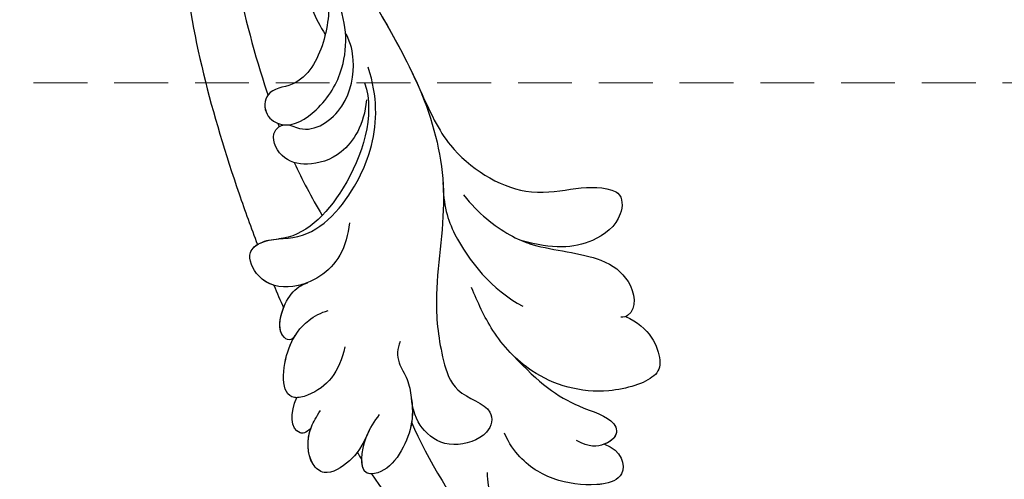
# Model space of a CAD drawing. Units: millimetres. Extents: x 4836 to 6096, y 1132 to 2023.
# Drawn here: x 5125 to 5194, y 1437 to 1470 of the extents above; entities that cross this region are included whole.
import ezdxf

# ---------------------------------------------------------------- set-up
doc = ezdxf.new("R2010")
doc.units = ezdxf.units.MM
doc.linetypes.add('HIDDEN', pattern=[9.525, 6.35, -3.175])
for name, color, linetype in [('A-04.尺寸標註', 4, 'Continuous'), ('H-08.木作(細線)', 8, 'Continuous'), ('IE-DIM', 3, 'Continuous'), ('文字', 4, 'Continuous')]:
    doc.layers.add(name, color=color, linetype=linetype)
doc.styles.add('CHINA', font='SIMPLEX.shx')
doc.styles.add('新細明體', font='txt')
doc.dimstyles.new('3', dxfattribs={"dimtxt": 7.5, "dimasz": 2.25, "dimexe": 1.5, "dimexo": 1.5, "dimgap": 0.9, "dimtad": 2, "dimdec": 0, "dimtxsty": '新細明體', "dimblk": 'ARCHTICK', "dimcen": 5, "dimclrd": 8, "dimclre": 8, "dimclrt": 4, "dimadec": 0, "dimazin": 0, "dimtfac": 1, "dimtdec": 0, "dimtix": 1, "dimtmove": 2, "dimatfit": 3, "dimldrblk": 'OPEN90', "dimfxl": 1.25, "dimlwd": 9, "dimlwe": 9, "dimarcsym": 0})
doc.dimstyles.new('DN-1', dxfattribs={"dimtxt": 2.6, "dimasz": 1, "dimexe": 1, "dimexo": 2, "dimgap": 0.5, "dimtad": 1, "dimdec": 0, "dimzin": 9, "dimdsep": 46, "dimtxsty": 'CHINA', "dimblk": 'ARCHTICK', "dimcen": 2, "dimdle": 1, "dimclrd": 5, "dimclre": 8, "dimclrt": 4, "dimadec": 1, "dimazin": 2, "dimtfac": 0.416667, "dimtdec": 0, "dimtix": 1, "dimtmove": 2, "dimatfit": 0, "dimldrblk": 'CCC', "dimfxl": 4, "dimfxlon": 1, "dimtzin": 0, "dimlwd": 25, "dimlwe": 25, "dimarcsym": 0})

# ---------------------------------------------------------------- blocks, each defined once
blk = doc.blocks.new('SE-21118L-d')
at = {"layer": 'H-08.木作(細線)'}
blk.add_arc((64.58, 10.794), 113.337, 147.40444, 162.19387, dxfattribs=at)
for points, knots in [([(-39.588, 42.769), (-39.254, 45.538), (-37.217, 53.948), (-33.022, 59.242), (-31.07, 64.135), (-30.816, 64.945)], [0, 0, 0, 0, 9.008837, 21.201771, 23.552228, 23.552228, 23.552228, 23.552228]), ([(-31.118, 56.123), (-30.923, 56.428), (-30.563, 56.964), (-31.01, 57.66), (-33.105, 56.793), (-34.986, 53.923), (-35.809, 50.679), (-35.654, 48.331), (-35.458, 47.713)], [0, 0, 0, 0, 0.963197, 1.38347, 2.537452, 6.248201, 11.19644, 12.734515, 12.734515, 12.734515, 12.734515]), ([(-26.963, 48.175), (-25.916, 48.947), (-25.964, 50.866), (-28.297, 50.956), (-31.062, 49.797), (-32.836, 47.911), (-33.405, 46.216), (-33.51, 45.389)], [0, 0, 0, 0, 2.484399, 4.331231, 7.33133, 10.609686, 12.310186, 12.310186, 12.310186, 12.310186]), ([(-26.963, 48.175), (-25.916, 48.947), (-25.964, 50.866), (-27.461, 50.923), (-28.189, 50.793), (-28.311, 50.768)], [0, 0, 0, 0, 2.484399, 4.331231, 4.702571, 4.702571, 4.702571, 4.702571]), ([(-26.963, 48.175), (-25.916, 48.947), (-25.964, 50.866), (-27.461, 50.923), (-28.189, 50.793), (-28.311, 50.768)], [0, 0, 0, 0, 2.484399, 4.331231, 4.702571, 4.702571, 4.702571, 4.702571]), ([(-31.328, 40.33), (-30.173, 42.682), (-28.508, 44.894), (-25.965, 46.44), (-25.766, 47.686), (-26.567, 48.341), (-28.088, 48.111), (-28.782, 47.374)], [0, 0, 0, 0, 4.581393, 7.586068, 8.358379, 9.797317, 10.781913, 10.781913, 10.781913, 10.781913]), ([(-31.328, 40.33), (-30.173, 42.682), (-28.508, 44.894), (-25.965, 46.44), (-25.767, 47.68), (-26.306, 48.127), (-26.963, 48.175)], [0, 0, 0, 0, 4.581393, 7.586068, 8.358379, 9.768727, 9.768727, 9.768727, 9.768727]), ([(-31.328, 40.33), (-30.173, 42.682), (-28.508, 44.894), (-25.965, 46.44), (-25.767, 47.68), (-26.306, 48.127), (-26.963, 48.175)], [0, 0, 0, 0, 4.581393, 7.586068, 8.358379, 9.768727, 9.768727, 9.768727, 9.768727]), ([(-38.706, 37.049), (-39.065, 37.466), (-39.377, 38.386), (-38.921, 39.704), (-39.139, 41.571), (-39.735, 43.637), (-42.108, 45.827), (-44.261, 45.186), (-43.094, 42.688), (-42.056, 41.93), (-41.598, 41.596)], [0, 0, 0, 0, 1.513564, 2.748383, 3.888848, 6.165699, 10.01522, 10.589214, 12.94021, 14.79458, 14.79458, 14.79458, 14.79458]), ([(-39.137, 41.292), (-39.269, 42.014), (-39.808, 43.705), (-42.108, 45.827), (-44.261, 45.186), (-43.493, 43.543), (-42.862, 42.738), (-42.808, 42.673)], [4.096928, 4.096928, 4.096928, 4.096928, 6.165699, 10.01522, 10.589214, 12.94021, 13.158402, 13.158402, 13.158402, 13.158402]), ([(-43.458, 45.409), (-43.524, 45.382), (-43.862, 45.189), (-43.857, 44.735), (-43.728, 44.313)], [10.353693, 10.353693, 10.353693, 10.353693, 10.589214, 11.690019, 11.690019, 11.690019, 11.690019]), ([(-32.348, -11.476), (-33.473, -9.665), (-35.157, -4.986), (-35.249, 3.004), (-34.4, 11.142), (-31.711, 20.156), (-32.382, 28.391), (-35.432, 34.049), (-36.207, 38.421), (-36.205, 41.758), (-33.547, 43.384), (-34.62, 45.383), (-37.644, 45.359), (-38.941, 43.828), (-39.331, 42.322), (-39.107, 41.117)], [0, 0, 0, 0, 6.477567, 14.633031, 23.14272, 33.184688, 40.043546, 47.31489, 51.538284, 53.678294, 56.137914, 57.796827, 60.103772, 62.815178, 65.062576, 65.062576, 65.062576, 65.062576]), ([(-32.348, -11.476), (-33.473, -9.665), (-35.157, -4.986), (-35.249, 3.004), (-34.4, 11.142), (-31.711, 20.156), (-32.382, 28.391), (-35.432, 34.049), (-36.207, 38.421), (-36.205, 41.758), (-33.547, 43.384), (-34.62, 45.383), (-37.644, 45.359), (-38.941, 43.828), (-39.331, 42.322), (-39.107, 41.117)], [0, 0, 0, 0, 6.477567, 14.633031, 23.14272, 33.184688, 40.043546, 47.31489, 51.538284, 53.678294, 56.137914, 57.796827, 60.103772, 62.815178, 65.062576, 65.062576, 65.062576, 65.062576]), ([(-42.627, 42.466), (-43.435, 43.401), (-44.352, 44.174), (-46.512, 44.759), (-47.461, 43.242), (-46.922, 41.326), (-45.925, 40.467), (-45.523, 40.109)], [0, 0, 0, 0, 2.106144, 4.090823, 5.283191, 7.995606, 9.131392, 9.131392, 9.131392, 9.131392]), ([(-42.627, 42.466), (-43.435, 43.401), (-44.352, 44.174), (-46.512, 44.759), (-47.449, 43.261), (-47.059, 41.814), (-46.51, 41.087)], [0, 0, 0, 0, 2.106144, 4.090823, 5.283191, 7.921036, 7.921036, 7.921036, 7.921036]), ([(-43.875, 43.697), (-44.101, 43.864), (-44.888, 44.32), (-46.512, 44.759), (-47.449, 43.261), (-47.059, 41.814), (-46.51, 41.087)], [1.311607, 1.311607, 1.311607, 1.311607, 2.106144, 4.090823, 5.283191, 7.921036, 7.921036, 7.921036, 7.921036]), ([(-22.927, 39.964), (-21.507, 41.128), (-21.209, 43.569), (-22.207, 44.876), (-26.447, 44.933), (-30.434, 42.365), (-32.373, 38.346), (-32.651, 35.972), (-32.782, 34.857)], [0, 0, 0, 0, 3.43809, 5.307346, 8.633872, 13.800329, 17.595212, 20.95794, 20.95794, 20.95794, 20.95794]), ([(-22.927, 39.964), (-21.507, 41.128), (-21.209, 43.569), (-22.207, 44.876), (-26.447, 44.933), (-29.717, 42.827), (-31.058, 40.82), (-31.328, 40.33)], [0, 0, 0, 0, 3.43809, 5.307346, 8.633872, 13.800329, 15.384976, 15.384976, 15.384976, 15.384976]), ([(-22.927, 39.964), (-21.507, 41.128), (-21.209, 43.569), (-22.207, 44.876), (-26.447, 44.933), (-29.717, 42.827), (-31.058, 40.82), (-31.328, 40.33)], [0, 0, 0, 0, 3.43809, 5.307346, 8.633872, 13.800329, 15.384976, 15.384976, 15.384976, 15.384976]), ([(-46.51, 41.087), (-46.992, 41.385), (-48.056, 41.066), (-47.628, 39.63), (-46.858, 38.759)], [0, 0, 0, 0, 0.581982, 2.897995, 2.897995, 2.897995, 2.897995]), ([(-46.51, 41.087), (-46.992, 41.385), (-48.056, 41.066), (-47.628, 39.63), (-46.858, 38.759)], [0, 0, 0, 0, 0.581982, 2.897995, 2.897995, 2.897995, 2.897995]), ([(-46.51, 41.087), (-46.992, 41.385), (-48.056, 41.066), (-47.628, 39.63), (-46.858, 38.759)], [0, 0, 0, 0, 0.581982, 2.897995, 2.897995, 2.897995, 2.897995]), ([(-31.43, 28.41), (-30.789, 29.997), (-29.654, 31.635), (-27.301, 33.702), (-23.546, 35.13), (-21.705, 37.573), (-21.96, 39.802), (-23.06, 40), (-23.264, 39.909)], [0, 0, 0, 0, 4.130708, 5.97237, 10.174153, 12.69743, 15.560098, 16.010614, 16.010614, 16.010614, 16.010614]), ([(-28.402, 32.71), (-28.196, 32.879), (-26.858, 33.871), (-23.546, 35.13), (-21.705, 37.573), (-21.96, 39.802), (-23.06, 40), (-23.264, 39.909)], [5.142466, 5.142466, 5.142466, 5.142466, 5.97237, 10.174153, 12.69743, 15.560098, 16.010614, 16.010614, 16.010614, 16.010614]), ([(-28.402, 32.71), (-28.196, 32.879), (-26.858, 33.871), (-23.546, 35.13), (-21.705, 37.573), (-21.96, 39.802), (-23.06, 40), (-23.264, 39.909)], [5.142466, 5.142466, 5.142466, 5.142466, 5.97237, 10.174153, 12.69743, 15.560098, 16.010614, 16.010614, 16.010614, 16.010614]), ([(-42.575, 36.298), (-42.998, 37.091), (-43.959, 38.218), (-45.612, 38.872), (-48.147, 38.753), (-46.813, 35.229), (-44.793, 33.75), (-43.492, 33.472), (-42.956, 33.498)], [0, 0, 0, 0, 2.282091, 4.367416, 5.296786, 8.867267, 11.104618, 12.566891, 12.566891, 12.566891, 12.566891]), ([(-46.86, 38.761), (-46.916, 38.745), (-48, 38.364), (-47.089, 35.957), (-45.946, 34.72), (-45.716, 34.518)], [5.11188, 5.11188, 5.11188, 5.11188, 5.296786, 8.867267, 9.712359, 9.712359, 9.712359, 9.712359]), ([(-46.86, 38.761), (-46.916, 38.745), (-48, 38.364), (-47.089, 35.957), (-45.946, 34.72), (-45.716, 34.518)], [5.11188, 5.11188, 5.11188, 5.11188, 5.296786, 8.867267, 9.712359, 9.712359, 9.712359, 9.712359]), ([(-32.572, 27.146), (-33.008, 28.713), (-33.058, 31.447), (-31.439, 35.458), (-29.677, 37.173)], [0, 0, 0, 0, 3.944041, 10.652966, 10.652966, 10.652966, 10.652966]), ([(-45.692, 34.496), (-45.811, 34.603), (-46.15, 34.8), (-46.984, 34.049), (-45.978, 32.179), (-44.744, 31.31), (-44.058, 31.196), (-43.807, 31.183)], [0, 0, 0, 0, 0.409767, 0.944954, 3.230327, 4.730651, 5.36678, 5.36678, 5.36678, 5.36678]), ([(-45.692, 34.496), (-45.811, 34.603), (-46.15, 34.8), (-46.984, 34.049), (-45.978, 32.179), (-44.744, 31.31), (-44.058, 31.196), (-43.807, 31.183)], [0, 0, 0, 0, 0.409767, 0.944954, 3.230327, 4.730651, 5.36678, 5.36678, 5.36678, 5.36678]), ([(-45.692, 34.496), (-45.811, 34.603), (-46.15, 34.8), (-46.917, 34.109), (-46.436, 33.046), (-45.929, 32.401)], [0, 0, 0, 0, 0.409767, 0.944954, 2.972818, 2.972818, 2.972818, 2.972818]), ([(-32.298, 19.952), (-31.998, 22.219), (-31.585, 25.426), (-26.991, 30.783), (-22.736, 29.935), (-20.616, 31.638), (-21.178, 33.428), (-24.165, 34.55), (-26.516, 33.894), (-28.402, 32.71)], [0, 0, 0, 0, 3.560742, 8.918997, 15.164783, 15.667942, 17.239396, 19.811756, 23.828461, 23.828461, 23.828461, 23.828461]), ([(-32.298, 19.952), (-31.998, 22.219), (-31.585, 25.426), (-26.991, 30.783), (-22.736, 29.935), (-20.616, 31.638), (-21.178, 33.428), (-24.165, 34.55), (-26.516, 33.894), (-28.402, 32.71)], [0, 0, 0, 0, 3.560742, 8.918997, 15.164783, 15.667942, 17.239396, 19.811756, 23.828461, 23.828461, 23.828461, 23.828461]), ([(-32.298, 19.952), (-31.998, 22.219), (-31.585, 25.426), (-26.991, 30.783), (-22.736, 29.935), (-20.616, 31.638), (-21.178, 33.428), (-24.165, 34.55), (-26.516, 33.894), (-28.402, 32.71)], [0, 0, 0, 0, 3.560742, 8.918997, 15.164783, 15.667942, 17.239396, 19.811756, 23.828461, 23.828461, 23.828461, 23.828461]), ([(-39.726, 27.984), (-40.074, 28.718), (-41.161, 30.656), (-44.492, 31.657), (-47.108, 30.263), (-47.396, 27.929), (-45.672, 27.237), (-42.647, 28.597), (-37.931, 25.512), (-35.627, 21.713), (-35.265, 18.934), (-35.293, 17.802)], [0, 0, 0, 0, 2.250918, 6.109598, 8.615086, 10.343186, 11.404036, 14.152173, 19.627216, 24.968683, 27.706318, 27.706318, 27.706318, 27.706318]), ([(-43.807, 31.183), (-44.163, 31.212), (-45.417, 31.164), (-47.108, 30.263), (-47.396, 27.929), (-46.091, 27.405), (-45.302, 27.53), (-44.846, 27.623)], [5.112544, 5.112544, 5.112544, 5.112544, 6.109598, 8.615086, 10.343186, 11.404036, 12.805177, 12.805177, 12.805177, 12.805177]), ([(-46.128, 30.665), (-46.473, 30.437), (-47.179, 29.69), (-47.384, 28.029), (-46.662, 27.643), (-46.405, 27.573)], [7.409724, 7.409724, 7.409724, 7.409724, 8.615086, 10.343186, 11.178053, 11.178053, 11.178053, 11.178053]), ([(-35.85, 18.797), (-35.769, 21.236), (-38.957, 25.873), (-43.073, 27.99), (-44.854, 27.622)], [0, 0, 0, 0, 4.466061, 8.336307, 8.336307, 8.336307, 8.336307]), ([(-35.85, 18.797), (-35.769, 21.236), (-38.957, 25.873), (-43.073, 27.99), (-44.854, 27.622)], [0, 0, 0, 0, 4.466061, 8.336307, 8.336307, 8.336307, 8.336307]), ([(-22.727, -27.683), (-25.58, -25.988), (-33.567, -19.803), (-41.164, -9.081), (-46.471, 6.986), (-46.896, 19.129), (-46.5, 26.297), (-46.405, 27.573)], [6.834534, 6.834534, 6.834534, 6.834534, 16.151261, 34.739557, 49.064754, 66.378572, 70.103857, 70.103857, 70.103857, 70.103857]), ([(-36.076, 19.983), (-36.733, 21.631), (-38.672, 23.351), (-41.379, 23.348), (-43.137, 22.315), (-43.377, 20.282), (-41.992, 19.828), (-40.69, 21.291), (-37.443, 20.259), (-36.085, 17.336), (-35.976, 15.892), (-36.102, 15.089)], [0, 0, 0, 0, 2.550237, 4.686397, 6.512864, 8.252001, 9.028247, 10.139268, 13.43985, 16.695695, 18.636347, 18.636347, 18.636347, 18.636347]), ([(-36.076, 19.983), (-36.733, 21.631), (-38.672, 23.351), (-41.379, 23.348), (-43.137, 22.315), (-43.377, 20.282), (-42.305, 19.931), (-41.977, 20.043), (-41.89, 20.085)], [0, 0, 0, 0, 2.550237, 4.686397, 6.512864, 8.252001, 9.028247, 9.319597, 9.319597, 9.319597, 9.319597]), ([(-36.092, 7.829), (-35.936, 9.353), (-36.274, 11.796), (-37.46, 15.153), (-40.063, 17.81), (-42.726, 17.155), (-43.382, 18.971), (-42.001, 20.482), (-39.237, 19.683), (-37.093, 17.718), (-35.947, 14.985), (-35.933, 13.241), (-35.972, 12.135)], [0, 0, 0, 0, 3.723367, 7.531549, 11.022577, 12.843246, 14.247213, 15.507305, 18.12181, 21.557042, 24.050997, 26.587078, 26.587078, 26.587078, 26.587078]), ([(-36.092, 7.829), (-35.936, 9.353), (-36.274, 11.796), (-37.46, 15.153), (-40.063, 17.81), (-42.726, 17.155), (-43.382, 18.971), (-42.568, 19.861), (-42.034, 20.052), (-41.89, 20.085)], [0, 0, 0, 0, 3.723367, 7.531549, 11.022577, 12.843246, 14.247213, 15.507305, 15.953572, 15.953572, 15.953572, 15.953572]), ([(-34.232, 10.504), (-34.208, 10.626), (-33.616, 13.636), (-32.685, 16.876), (-32.298, 19.952)], [22.768651, 22.768651, 22.768651, 22.768651, 23.14272, 31.985435, 31.985435, 31.985435, 31.985435]), ([(-35.024, -12.507), (-36.174, -11.196), (-39.843, -3.302), (-42.507, 5.99), (-42.732, 14.743), (-42.652, 17.569), (-42.65, 17.643)], [0, 0, 0, 0, 5.262617, 22.58457, 31.113648, 31.344017, 31.344017, 31.344017, 31.344017]), ([(-35.024, -12.507), (-36.174, -11.196), (-39.843, -3.302), (-42.507, 5.99), (-42.732, 14.743), (-42.652, 17.569), (-42.65, 17.643)], [0, 0, 0, 0, 5.262617, 22.58457, 31.113648, 31.344017, 31.344017, 31.344017, 31.344017]), ([(-31.919, -14.635), (-33.527, -11.726), (-35.933, -6.774), (-37.876, 2.482), (-38.191, 9.02), (-37.913, 13.402), (-37.526, 14.708)], [0, 0, 0, 0, 9.284981, 16.755669, 26.382083, 30.077366, 30.077366, 30.077366, 30.077366])]:
    blk.add_open_spline(points, degree=3, knots=knots, dxfattribs=at)
for points in [[(-43.875, 43.697), (-43.827, 43.903), (-43.778, 44.108), (-43.728, 44.313)], [(-43.875, 43.697), (-43.827, 43.903), (-43.778, 44.108), (-43.728, 44.313)], [(-43.875, 43.697), (-43.827, 43.903), (-43.778, 44.108), (-43.728, 44.313)], [(-46.128, 30.665), (-46.067, 31.24), (-46.001, 31.819), (-45.929, 32.401)], [(-46.128, 30.665), (-46.067, 31.24), (-46.001, 31.819), (-45.929, 32.401)], [(-46.128, 30.665), (-46.067, 31.24), (-46.001, 31.819), (-45.929, 32.401)], [(-42.241, 22.768), (-42.057, 24.07), (-41.798, 25.434), (-41.432, 26.92)], [(-42.241, 22.768), (-42.057, 24.07), (-41.798, 25.434), (-41.432, 26.92)], [(-42.549, 19.778), (-42.543, 19.863), (-42.537, 19.948), (-42.531, 20.034)], [(-42.549, 19.778), (-42.543, 19.863), (-42.537, 19.948), (-42.531, 20.034)]]:
    blk.add_open_spline(points, degree=3, dxfattribs=at)
blk = doc.blocks.new('_ArchTick')
at = {"color": 0, "linetype": 'ByBlock', "const_width": 0.15}
blk.add_lwpolyline([(-0.5, -0.5), (0.5, 0.5)], dxfattribs=at)
blk = doc.blocks.new('*D24')
at = {"layer": 'A-04.尺寸標註', "color": 8, "linetype": 'HIDDEN', "lineweight": 9, "ltscale": 0.3, "transparency": 16777216}
for p, q in [((5192.574, 1856.998), (5625.589, 1856.998)), ((5223.006, 1310.738), (5625.589, 1310.738))]:
    blk.add_line(p, q, dxfattribs=at)
at = {"layer": 'A-04.尺寸標註', "color": 8, "lineweight": 9, "ltscale": 0.3, "transparency": 16777216}
blk.add_line((5624.089, 1856.998), (5624.089, 1310.738), dxfattribs=at)
at = {"layer": 'DEFPOINTS', "color": 0, "ltscale": 0.3, "transparency": 16777216}
for p in [(5191.074, 1856.998), (5221.506, 1310.738), (5624.089, 1310.738)]:
    blk.add_point(p, dxfattribs=at)
at = {"layer": 'A-04.尺寸標註', "color": 8, "lineweight": 9, "ltscale": 0.3, "transparency": 16777216, "xscale": 2.25, "yscale": 2.25, "zscale": 2.25}
for p, rotation in [((5624.089, 1856.998), 90), ((5624.089, 1310.738), 270)]:
    blk.add_blockref('_ArchTick', p, dxfattribs=dict(at, rotation=rotation))
at = {"layer": 'A-04.尺寸標註', "color": 4, "ltscale": 0.3, "transparency": 16777216, "insert": (5629.235, 1583.868), "char_height": 7.5, "attachment_point": 5, "rotation": 90, "style": '新細明體'}
blk.add_mtext('546', dxfattribs=at)
blk = doc.blocks.new('_Open90')
at = {"color": 0, "linetype": 'ByBlock', "lineweight": -2}
for p, q in [((-0.5, 0.5), (0, 0)), ((0, 0), (-1, 0)), ((0, 0), (-0.5, -0.5))]:
    blk.add_line(p, q, dxfattribs=at)
blk = doc.blocks.new('*D25')
at = {"layer": 'A-04.尺寸標註', "color": 8, "linetype": 'HIDDEN', "lineweight": 9, "ltscale": 0.3, "transparency": 16777216}
for p, q in [((5596.088, 1684.491), (5596.088, 1280.333)), ((5049.795, 1317.384), (5049.795, 1280.333))]:
    blk.add_line(p, q, dxfattribs=at)
at = {"layer": 'A-04.尺寸標註', "color": 8, "lineweight": 9, "ltscale": 0.3, "transparency": 16777216}
blk.add_line((5049.795, 1281.833), (5596.088, 1281.833), dxfattribs=at)
at = {"layer": 'DEFPOINTS', "color": 0, "ltscale": 0.3, "transparency": 16777216}
for p in [(5596.088, 1685.991), (5049.795, 1318.884), (5596.088, 1281.833)]:
    blk.add_point(p, dxfattribs=at)
at = {"layer": 'A-04.尺寸標註', "color": 8, "lineweight": 9, "ltscale": 0.3, "transparency": 16777216, "xscale": 2.25, "yscale": 2.25, "zscale": 2.25, "rotation": 180}
blk.add_blockref('_ArchTick', (5049.795, 1281.833), dxfattribs=at)
at = {"layer": 'A-04.尺寸標註', "color": 8, "lineweight": 9, "ltscale": 0.3, "transparency": 16777216, "xscale": 2.25, "yscale": 2.25, "zscale": 2.25}
blk.add_blockref('_ArchTick', (5596.088, 1281.833), dxfattribs=at)
at = {"layer": 'A-04.尺寸標註', "color": 4, "ltscale": 0.3, "transparency": 16777216, "insert": (5322.942, 1276.687), "char_height": 7.5, "attachment_point": 5, "style": '新細明體'}
blk.add_mtext('546', dxfattribs=at)
blk = doc.blocks.new('CCC')
at = {"layer": 'IE-DIM', "color": 4, "linetype": 'Continuous', "const_width": 0.432}
blk.add_lwpolyline([(-1.763, 1.611), (-0.837, 0.007), (-1.763, -1.597)], dxfattribs=at)

msp = doc.modelspace()

# ---------------------------------------------------------------- block references
at = {"xscale": -1, "rotation": 196.7341550573122}
msp.add_blockref('SE-21118L-d', (5177.926, 1493.46), dxfattribs=at)

# ---------------------------------------------------------------- dimensions: what is measured, and where the dimension line sits
at = {"layer": 'A-04.尺寸標註', "color": 8, "ltscale": 0.3}
dim = msp.add_linear_dim(base=(5624.089, 1310.738), p1=(5191.074, 1856.998), p2=(5221.506, 1310.738), angle=270, dimstyle='3', dxfattribs=at)
dim.commit()
dim.dimension.update_dxf_attribs({"geometry": '*D24', "text_midpoint": (5629.235, 1583.868)})
dim = msp.add_linear_dim(base=(5596.088, 1281.833), p1=(5049.795, 1318.884), p2=(5596.088, 1685.991), dimstyle='3', dxfattribs=at)
dim.commit()
dim.dimension.update_dxf_attribs({"geometry": '*D25', "text_midpoint": (5322.942, 1276.687)})

# ---------------------------------------------------------------- leaders
at = {"layer": '文字', "color": 4, "linetype": 'HIDDEN', "ltscale": 0.6}
msp.add_leader([(5255.115, 1465.128), (4998.728, 1465.128), (4987.101, 1465.128)], dimstyle='DN-1', override={"dimasz": 2.4, "dimtad": 0, "dimclrd": 8, "dimlwd": 15}, dxfattribs=at)

doc.saveas('drawing.dxf')
